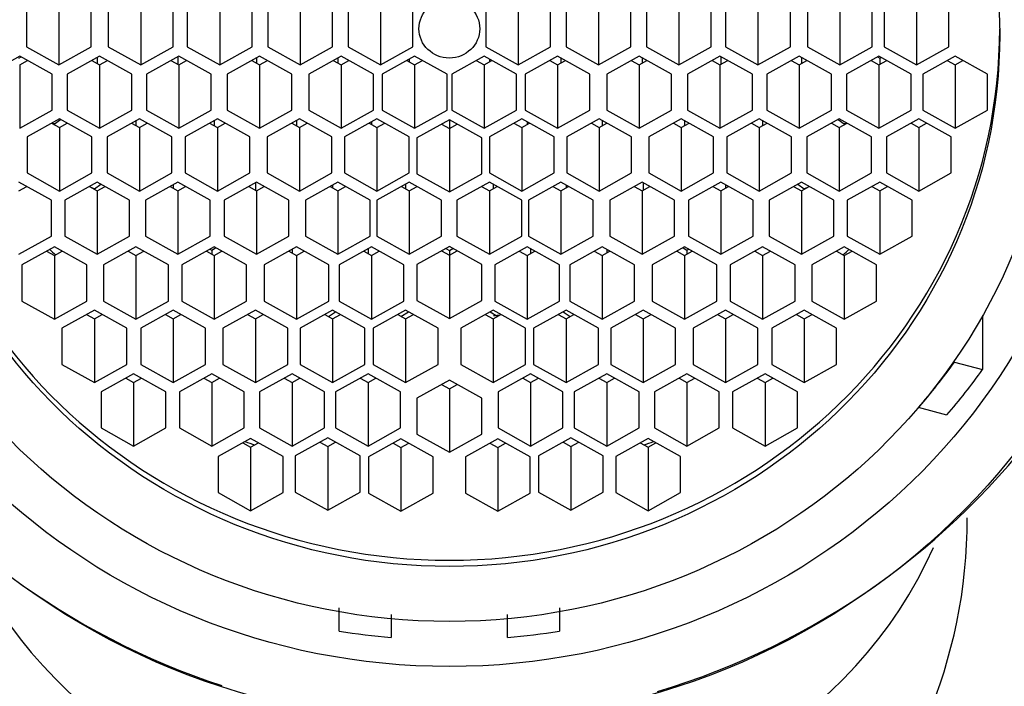
# Model space of a CAD drawing. Units: millimetres. Extents: x 0 to 1330, y 0 to 1880.
# Drawn here: x 762 to 777, y 1366 to 1376 of the extents above; entities that cross this region are included whole.
import ezdxf
from ezdxf import colors
from ezdxf.entities.mleader import LeaderData, LeaderLine
from ezdxf.math import Vec2, Vec3

# ---------------------------------------------------------------- set-up
doc = ezdxf.new("R2010")
doc.units = ezdxf.units.MM
doc.layers.add('DV1_Défaut', color=7, linetype='Continuous')
doc.layers.add('Défaut', color=7, linetype='Continuous')

# ---------------------------------------------------------------- blocks, each defined once
blk = doc.blocks.new('_DOT')
at = {"color": 0}
blk.add_line((0, 0), (-1, 0), dxfattribs=at)
at = {"color": 0, "const_width": 0.333}
blk.add_lwpolyline([(-0.1665, 0, 1), (0.1665, 0, 1)], format="xyb", close=True, dxfattribs=at)
blk = doc.blocks.new('SE')
at = {"layer": 'DV1_Défaut', "color": 7, "linetype": 'Continuous'}
for p, q in [((762.349, 1376.451), (762.349, 1375.47)), ((763.612, 1376.451), (763.612, 1375.47)), ((764.832, 1376.451), (764.832, 1375.47)), ((766.074, 1376.451), (766.074, 1375.47)), ((767.315, 1376.451), (767.315, 1375.47)), ((769.442, 1376.451), (769.442, 1375.47)), ((770.683, 1376.451), (770.683, 1375.47)), ((771.925, 1376.451), (771.925, 1375.47)), ((773.146, 1376.451), (773.146, 1375.47)), ((774.409, 1376.451), (774.409, 1375.47)), ((775.595, 1376.451), (775.595, 1375.47)), ((761.849, 1376.307), (761.849, 1375.749)), ((762.849, 1375.749), (762.849, 1376.307)), ((763.112, 1376.307), (763.112, 1375.749)), ((764.112, 1375.749), (764.112, 1376.307)), ((764.332, 1376.307), (764.332, 1375.749)), ((765.332, 1375.749), (765.332, 1376.307)), ((765.574, 1376.307), (765.574, 1375.749)), ((766.574, 1375.749), (766.574, 1376.307)), ((766.815, 1376.307), (766.815, 1375.749)), ((767.815, 1375.749), (767.815, 1376.307)), ((768.942, 1376.307), (768.942, 1375.749)), ((769.942, 1375.749), (769.942, 1376.307)), ((770.183, 1376.307), (770.183, 1375.749)), ((771.183, 1375.749), (771.183, 1376.307)), ((771.425, 1376.307), (771.425, 1375.749)), ((772.425, 1375.749), (772.425, 1376.307)), ((772.646, 1376.307), (772.646, 1375.749)), ((773.646, 1375.749), (773.646, 1376.307)), ((773.909, 1376.307), (773.909, 1375.749)), ((774.909, 1375.749), (774.909, 1376.307)), ((775.095, 1376.307), (775.095, 1375.749)), ((776.095, 1375.749), (776.095, 1376.307)), ((761.849, 1375.749), (762.349, 1375.47)), ((762.349, 1375.47), (762.849, 1375.749)), ((763.112, 1375.749), (763.612, 1375.47)), ((763.612, 1375.47), (764.112, 1375.749)), ((764.332, 1375.749), (764.832, 1375.47)), ((764.832, 1375.47), (765.332, 1375.749)), ((765.574, 1375.749), (766.074, 1375.47)), ((766.074, 1375.47), (766.574, 1375.749)), ((766.815, 1375.749), (767.315, 1375.47)), ((767.315, 1375.47), (767.815, 1375.749)), ((768.942, 1375.749), (769.442, 1375.47)), ((769.442, 1375.47), (769.942, 1375.749)), ((770.183, 1375.749), (770.683, 1375.47)), ((770.683, 1375.47), (771.183, 1375.749)), ((771.425, 1375.749), (771.925, 1375.47)), ((771.925, 1375.47), (772.425, 1375.749)), ((772.646, 1375.749), (773.146, 1375.47)), ((773.146, 1375.47), (773.646, 1375.749)), ((773.909, 1375.749), (774.409, 1375.47)), ((774.409, 1375.47), (774.909, 1375.749)), ((775.095, 1375.749), (775.595, 1375.47)), ((775.595, 1375.47), (776.095, 1375.749)), ((761.743, 1375.606), (761.243, 1375.327)), ((761.732, 1375.572), (761.764, 1375.594)), ((762.243, 1375.327), (761.743, 1375.606)), ((761.743, 1375.471), (761.863, 1375.538)), ((762.977, 1375.606), (762.477, 1375.327)), ((762.856, 1375.538), (762.977, 1375.471)), ((762.94, 1375.585), (762.94, 1375.492)), ((763.477, 1375.327), (762.977, 1375.606)), ((762.977, 1375.471), (763.097, 1375.538)), ((764.199, 1375.606), (763.699, 1375.327)), ((764.078, 1375.538), (764.199, 1375.471)), ((764.186, 1375.598), (764.186, 1375.479)), ((764.699, 1375.327), (764.199, 1375.606)), ((764.199, 1375.471), (764.319, 1375.538)), ((765.448, 1375.606), (764.948, 1375.327)), ((765.328, 1375.538), (765.448, 1375.471)), ((765.401, 1375.579), (765.401, 1375.498)), ((765.948, 1375.327), (765.448, 1375.606)), ((765.448, 1375.471), (765.569, 1375.538)), ((766.707, 1375.606), (766.207, 1375.327)), ((766.587, 1375.538), (766.707, 1375.471)), ((766.657, 1375.578), (766.657, 1375.499)), ((767.207, 1375.327), (766.707, 1375.606)), ((766.707, 1375.471), (766.827, 1375.538)), ((767.843, 1375.606), (767.343, 1375.327)), ((767.722, 1375.538), (767.843, 1375.471)), ((767.76, 1375.559), (767.76, 1375.517)), ((768.343, 1375.327), (767.843, 1375.606)), ((767.843, 1375.471), (767.963, 1375.538)), ((768.915, 1375.606), (768.415, 1375.327)), ((768.794, 1375.538), (768.915, 1375.471)), ((769.415, 1375.327), (768.915, 1375.606)), ((768.915, 1375.471), (769.035, 1375.538)), ((768.997, 1375.559), (768.997, 1375.517)), ((770.05, 1375.606), (769.55, 1375.327)), ((769.93, 1375.538), (770.05, 1375.471)), ((770.55, 1375.327), (770.05, 1375.606)), ((770.05, 1375.471), (770.171, 1375.538)), ((770.1, 1375.578), (770.1, 1375.499)), ((771.309, 1375.606), (770.809, 1375.327)), ((771.189, 1375.538), (771.309, 1375.471)), ((771.809, 1375.327), (771.309, 1375.606)), ((771.309, 1375.471), (771.43, 1375.538)), ((771.357, 1375.579), (771.357, 1375.498)), ((772.559, 1375.606), (772.059, 1375.327)), ((772.438, 1375.538), (772.559, 1375.471)), ((773.059, 1375.327), (772.559, 1375.606)), ((772.559, 1375.471), (772.679, 1375.538)), ((772.572, 1375.598), (772.572, 1375.479)), ((773.781, 1375.606), (773.281, 1375.327)), ((773.66, 1375.538), (773.781, 1375.471)), ((774.281, 1375.327), (773.781, 1375.606)), ((773.781, 1375.471), (773.901, 1375.538)), ((773.817, 1375.585), (773.817, 1375.492)), ((775.014, 1375.606), (774.514, 1375.327)), ((774.894, 1375.538), (775.014, 1375.471)), ((774.994, 1375.594), (775.026, 1375.572)), ((775.514, 1375.327), (775.014, 1375.606)), ((775.014, 1375.471), (775.135, 1375.538)), ((775.026, 1375.572), (775.052, 1375.585)), ((775.026, 1375.572), (775.026, 1375.477)), ((776.191, 1375.606), (775.691, 1375.327)), ((776.07, 1375.538), (776.191, 1375.471)), ((776.691, 1375.327), (776.191, 1375.606)), ((776.191, 1375.471), (776.311, 1375.538)), ((761.743, 1375.471), (761.743, 1374.49)), ((762.977, 1375.471), (762.977, 1374.49)), ((764.199, 1375.471), (764.199, 1374.49)), ((765.448, 1375.471), (765.448, 1374.49)), ((766.707, 1375.471), (766.707, 1374.49)), ((767.843, 1375.471), (767.843, 1374.49)), ((768.915, 1375.471), (768.915, 1374.49)), ((770.05, 1375.471), (770.05, 1374.49)), ((771.309, 1375.471), (771.309, 1374.49)), ((772.559, 1375.471), (772.559, 1374.49)), ((773.781, 1375.471), (773.781, 1374.49)), ((775.014, 1375.471), (775.014, 1374.49)), ((776.191, 1375.471), (776.191, 1374.49)), ((762.243, 1374.769), (762.243, 1375.327)), ((762.477, 1375.327), (762.477, 1374.769)), ((763.477, 1374.769), (763.477, 1375.327)), ((763.699, 1375.327), (763.699, 1374.769)), ((764.699, 1374.769), (764.699, 1375.327)), ((764.948, 1375.327), (764.948, 1374.769)), ((765.948, 1374.769), (765.948, 1375.327)), ((766.207, 1375.327), (766.207, 1374.769)), ((767.207, 1374.769), (767.207, 1375.327)), ((767.343, 1375.327), (767.343, 1374.769)), ((768.343, 1374.769), (768.343, 1375.327)), ((768.415, 1375.327), (768.415, 1374.769)), ((769.415, 1374.769), (769.415, 1375.327)), ((769.55, 1375.327), (769.55, 1374.769)), ((770.55, 1374.769), (770.55, 1375.327)), ((770.809, 1375.327), (770.809, 1374.769)), ((771.809, 1374.769), (771.809, 1375.327)), ((772.059, 1375.327), (772.059, 1374.769)), ((773.059, 1374.769), (773.059, 1375.327)), ((773.281, 1375.327), (773.281, 1374.769)), ((774.281, 1374.769), (774.281, 1375.327)), ((774.514, 1375.327), (774.514, 1374.769)), ((775.514, 1374.769), (775.514, 1375.327)), ((775.691, 1375.327), (775.691, 1374.769)), ((776.691, 1374.769), (776.691, 1375.327)), ((761.743, 1374.49), (762.243, 1374.769)), ((762.477, 1374.769), (762.977, 1374.49)), ((762.977, 1374.49), (763.477, 1374.769)), ((763.699, 1374.769), (764.199, 1374.49)), ((764.199, 1374.49), (764.699, 1374.769)), ((764.948, 1374.769), (765.448, 1374.49)), ((765.448, 1374.49), (765.948, 1374.769)), ((766.207, 1374.769), (766.707, 1374.49)), ((766.707, 1374.49), (767.207, 1374.769)), ((767.343, 1374.769), (767.843, 1374.49)), ((767.843, 1374.49), (768.343, 1374.769)), ((768.415, 1374.769), (768.915, 1374.49)), ((768.915, 1374.49), (769.415, 1374.769)), ((769.55, 1374.769), (770.05, 1374.49)), ((770.05, 1374.49), (770.55, 1374.769)), ((770.809, 1374.769), (771.309, 1374.49)), ((771.309, 1374.49), (771.809, 1374.769)), ((772.059, 1374.769), (772.559, 1374.49)), ((772.559, 1374.49), (773.059, 1374.769)), ((773.281, 1374.769), (773.781, 1374.49)), ((773.781, 1374.49), (774.281, 1374.769)), ((774.514, 1374.769), (775.014, 1374.49)), ((775.014, 1374.49), (775.514, 1374.769)), ((775.691, 1374.769), (776.191, 1374.49)), ((776.191, 1374.49), (776.691, 1374.769)), ((762.356, 1374.636), (761.856, 1374.357)), ((762.278, 1374.559), (762.375, 1374.626)), ((762.856, 1374.357), (762.356, 1374.636)), ((763.592, 1374.636), (763.092, 1374.357)), ((764.092, 1374.357), (763.592, 1374.636)), ((764.797, 1374.636), (764.297, 1374.357)), ((765.297, 1374.357), (764.797, 1374.636)), ((766.064, 1374.636), (765.564, 1374.357)), ((766.564, 1374.357), (766.064, 1374.636)), ((767.26, 1374.636), (766.76, 1374.357)), ((767.76, 1374.357), (767.26, 1374.636)), ((768.379, 1374.622), (767.879, 1374.343)), ((768.379, 1374.622), (768.379, 1374.487)), ((768.879, 1374.343), (768.379, 1374.622)), ((769.497, 1374.636), (768.997, 1374.357)), ((769.997, 1374.357), (769.497, 1374.636)), ((770.693, 1374.636), (770.193, 1374.357)), ((771.193, 1374.357), (770.693, 1374.636)), ((771.96, 1374.636), (771.46, 1374.357)), ((772.46, 1374.357), (771.96, 1374.636)), ((773.166, 1374.636), (772.666, 1374.357)), ((773.666, 1374.357), (773.166, 1374.636)), ((774.401, 1374.636), (773.901, 1374.357)), ((774.382, 1374.626), (774.479, 1374.559)), ((774.901, 1374.357), (774.401, 1374.636)), ((775.63, 1374.636), (775.13, 1374.357)), ((776.13, 1374.357), (775.63, 1374.636)), ((762.236, 1374.569), (762.356, 1374.502)), ((762.246, 1374.575), (762.278, 1374.559)), ((762.278, 1374.559), (762.278, 1374.545)), ((762.356, 1374.502), (762.476, 1374.569)), ((762.356, 1374.502), (762.356, 1373.521)), ((763.471, 1374.569), (763.592, 1374.502)), ((763.539, 1374.607), (763.539, 1374.531)), ((763.592, 1374.502), (763.712, 1374.569)), ((763.592, 1374.502), (763.592, 1373.521)), ((764.677, 1374.569), (764.797, 1374.502)), ((764.746, 1374.608), (764.746, 1374.53)), ((764.797, 1374.502), (764.917, 1374.569)), ((764.797, 1374.502), (764.797, 1373.521)), ((765.944, 1374.569), (766.064, 1374.502)), ((766.019, 1374.611), (766.019, 1374.527)), ((766.064, 1374.502), (766.185, 1374.569)), ((766.064, 1374.502), (766.064, 1373.521)), ((767.14, 1374.569), (767.26, 1374.502)), ((767.177, 1374.59), (767.177, 1374.548)), ((767.26, 1374.502), (767.381, 1374.569)), ((767.26, 1374.502), (767.26, 1373.521)), ((768.258, 1374.555), (768.379, 1374.487)), ((768.379, 1374.487), (768.499, 1374.555)), ((768.379, 1374.487), (768.379, 1373.506)), ((769.377, 1374.569), (769.497, 1374.502)), ((769.497, 1374.502), (769.618, 1374.569)), ((769.497, 1374.502), (769.497, 1373.521)), ((769.58, 1374.59), (769.58, 1374.548)), ((770.573, 1374.569), (770.693, 1374.502)), ((770.693, 1374.502), (770.814, 1374.569)), ((770.693, 1374.502), (770.693, 1373.521)), ((770.738, 1374.611), (770.738, 1374.527)), ((771.84, 1374.569), (771.96, 1374.502)), ((771.96, 1374.502), (772.081, 1374.569)), ((771.96, 1374.502), (771.96, 1373.521)), ((772.011, 1374.608), (772.011, 1374.53)), ((773.045, 1374.569), (773.166, 1374.502)), ((773.166, 1374.502), (773.286, 1374.569)), ((773.166, 1374.502), (773.166, 1373.521)), ((773.218, 1374.607), (773.218, 1374.531)), ((774.281, 1374.569), (774.401, 1374.502)), ((774.401, 1374.502), (774.522, 1374.569)), ((774.401, 1374.502), (774.401, 1373.521)), ((774.479, 1374.559), (774.512, 1374.575)), ((774.479, 1374.559), (774.479, 1374.545)), ((775.51, 1374.569), (775.63, 1374.502)), ((775.63, 1374.502), (775.751, 1374.569)), ((775.63, 1374.502), (775.63, 1373.521)), ((761.856, 1374.357), (761.856, 1373.8)), ((762.856, 1373.8), (762.856, 1374.357)), ((763.092, 1374.357), (763.092, 1373.8)), ((764.092, 1373.8), (764.092, 1374.357)), ((764.297, 1374.357), (764.297, 1373.8)), ((765.297, 1373.8), (765.297, 1374.357)), ((765.564, 1374.357), (765.564, 1373.8)), ((766.564, 1373.8), (766.564, 1374.357)), ((766.76, 1374.357), (766.76, 1373.8)), ((767.76, 1373.8), (767.76, 1374.357)), ((767.879, 1374.343), (767.879, 1373.785)), ((768.879, 1373.785), (768.879, 1374.343)), ((768.997, 1374.357), (768.997, 1373.8)), ((769.997, 1373.8), (769.997, 1374.357)), ((770.193, 1374.357), (770.193, 1373.8)), ((771.193, 1373.8), (771.193, 1374.357)), ((771.46, 1374.357), (771.46, 1373.8)), ((772.46, 1373.8), (772.46, 1374.357)), ((772.666, 1374.357), (772.666, 1373.8)), ((773.666, 1373.8), (773.666, 1374.357)), ((773.901, 1374.357), (773.901, 1373.8)), ((774.901, 1373.8), (774.901, 1374.357)), ((775.13, 1374.357), (775.13, 1373.8)), ((776.13, 1373.8), (776.13, 1374.357)), ((761.856, 1373.8), (762.356, 1373.521)), ((762.356, 1373.521), (762.856, 1373.8)), ((763.092, 1373.8), (763.592, 1373.521)), ((763.592, 1373.521), (764.092, 1373.8)), ((764.297, 1373.8), (764.797, 1373.521)), ((764.797, 1373.521), (765.297, 1373.8)), ((765.564, 1373.8), (766.064, 1373.521)), ((766.064, 1373.521), (766.564, 1373.8)), ((766.76, 1373.8), (767.26, 1373.521)), ((767.26, 1373.521), (767.76, 1373.8)), ((767.879, 1373.785), (768.379, 1373.506)), ((768.379, 1373.506), (768.879, 1373.785)), ((768.997, 1373.8), (769.497, 1373.521)), ((769.497, 1373.521), (769.997, 1373.8)), ((770.193, 1373.8), (770.693, 1373.521)), ((770.693, 1373.521), (771.193, 1373.8)), ((771.46, 1373.8), (771.96, 1373.521)), ((771.96, 1373.521), (772.46, 1373.8)), ((772.666, 1373.8), (773.166, 1373.521)), ((773.166, 1373.521), (773.666, 1373.8)), ((773.901, 1373.8), (774.401, 1373.521)), ((774.401, 1373.521), (774.901, 1373.8)), ((775.13, 1373.8), (775.63, 1373.521)), ((775.63, 1373.521), (776.13, 1373.8)), ((762.232, 1373.38), (761.732, 1373.658)), ((761.732, 1373.524), (761.852, 1373.591)), ((762.94, 1373.658), (762.44, 1373.38)), ((762.82, 1373.591), (762.94, 1373.524)), ((762.823, 1373.593), (762.896, 1373.555)), ((762.896, 1373.555), (762.998, 1373.626)), ((762.896, 1373.555), (762.896, 1373.549)), ((763.44, 1373.38), (762.94, 1373.658)), ((762.94, 1373.524), (763.061, 1373.591)), ((764.186, 1373.658), (763.686, 1373.38)), ((764.065, 1373.591), (764.186, 1373.524)), ((764.114, 1373.618), (764.114, 1373.564)), ((764.686, 1373.38), (764.186, 1373.658)), ((764.186, 1373.524), (764.306, 1373.591)), ((765.401, 1373.658), (764.901, 1373.38)), ((765.28, 1373.591), (765.401, 1373.524)), ((765.383, 1373.648), (765.383, 1373.534)), ((765.901, 1373.38), (765.401, 1373.658)), ((765.401, 1373.524), (765.521, 1373.591)), ((766.657, 1373.658), (766.157, 1373.38)), ((766.536, 1373.591), (766.657, 1373.524)), ((766.576, 1373.613), (766.576, 1373.569)), ((767.157, 1373.38), (766.657, 1373.658)), ((766.657, 1373.524), (766.777, 1373.591)), ((767.76, 1373.658), (767.26, 1373.38)), ((767.64, 1373.591), (767.76, 1373.524)), ((767.704, 1373.627), (767.704, 1373.556)), ((768.26, 1373.38), (767.76, 1373.658)), ((767.76, 1373.524), (767.881, 1373.591)), ((768.997, 1373.658), (768.497, 1373.38)), ((768.877, 1373.591), (768.997, 1373.524)), ((769.497, 1373.38), (768.997, 1373.658)), ((768.997, 1373.524), (769.118, 1373.591)), ((769.054, 1373.627), (769.054, 1373.556)), ((770.1, 1373.658), (769.6, 1373.38)), ((769.98, 1373.591), (770.1, 1373.524)), ((770.6, 1373.38), (770.1, 1373.658)), ((770.1, 1373.524), (770.221, 1373.591)), ((770.181, 1373.613), (770.181, 1373.569)), ((771.357, 1373.658), (770.857, 1373.38)), ((771.236, 1373.591), (771.357, 1373.524)), ((771.857, 1373.38), (771.357, 1373.658)), ((771.357, 1373.524), (771.477, 1373.591)), ((771.374, 1373.648), (771.374, 1373.534)), ((772.572, 1373.658), (772.072, 1373.38)), ((772.451, 1373.591), (772.572, 1373.524)), ((773.072, 1373.38), (772.572, 1373.658)), ((772.572, 1373.524), (772.692, 1373.591)), ((772.643, 1373.618), (772.643, 1373.564)), ((773.817, 1373.658), (773.317, 1373.38)), ((773.697, 1373.591), (773.817, 1373.524)), ((773.759, 1373.626), (773.861, 1373.555)), ((774.317, 1373.38), (773.817, 1373.658)), ((773.817, 1373.524), (773.937, 1373.591)), ((773.861, 1373.555), (773.934, 1373.593)), ((773.861, 1373.555), (773.861, 1373.549)), ((775.026, 1373.658), (774.526, 1373.38)), ((774.905, 1373.591), (775.026, 1373.524)), ((775.526, 1373.38), (775.026, 1373.658)), ((775.026, 1373.524), (775.146, 1373.591)), ((762.94, 1373.524), (762.94, 1372.543)), ((764.186, 1373.524), (764.186, 1372.543)), ((765.401, 1373.524), (765.401, 1372.543)), ((766.657, 1373.524), (766.657, 1372.543)), ((767.76, 1373.524), (767.76, 1372.543)), ((768.997, 1373.524), (768.997, 1372.543)), ((770.1, 1373.524), (770.1, 1372.543)), ((771.357, 1373.524), (771.357, 1372.543)), ((772.572, 1373.524), (772.572, 1372.543)), ((773.817, 1373.524), (773.817, 1372.543)), ((775.026, 1373.524), (775.026, 1372.543)), ((762.232, 1372.822), (762.232, 1373.38)), ((762.44, 1373.38), (762.44, 1372.822)), ((763.44, 1372.822), (763.44, 1373.38)), ((763.686, 1373.38), (763.686, 1372.822)), ((764.686, 1372.822), (764.686, 1373.38)), ((764.901, 1373.38), (764.901, 1372.822)), ((765.901, 1372.822), (765.901, 1373.38)), ((766.157, 1373.38), (766.157, 1372.822)), ((767.157, 1372.822), (767.157, 1373.38)), ((767.26, 1373.38), (767.26, 1372.822)), ((768.26, 1372.822), (768.26, 1373.38)), ((768.497, 1373.38), (768.497, 1372.822)), ((769.497, 1372.822), (769.497, 1373.38)), ((769.6, 1373.38), (769.6, 1372.822)), ((770.6, 1372.822), (770.6, 1373.38)), ((770.857, 1373.38), (770.857, 1372.822)), ((771.857, 1372.822), (771.857, 1373.38)), ((772.072, 1373.38), (772.072, 1372.822)), ((773.072, 1372.822), (773.072, 1373.38)), ((773.317, 1373.38), (773.317, 1372.822)), ((774.317, 1372.822), (774.317, 1373.38)), ((774.526, 1373.38), (774.526, 1372.822)), ((775.526, 1372.822), (775.526, 1373.38)), ((761.732, 1372.543), (762.232, 1372.822)), ((762.44, 1372.822), (762.94, 1372.543)), ((762.94, 1372.543), (763.44, 1372.822)), ((763.686, 1372.822), (764.186, 1372.543)), ((764.186, 1372.543), (764.686, 1372.822)), ((764.901, 1372.822), (765.401, 1372.543)), ((765.401, 1372.543), (765.901, 1372.822)), ((766.157, 1372.822), (766.657, 1372.543)), ((766.657, 1372.543), (767.157, 1372.822)), ((767.26, 1372.822), (767.76, 1372.543)), ((767.76, 1372.543), (768.26, 1372.822)), ((768.497, 1372.822), (768.997, 1372.543)), ((768.997, 1372.543), (769.497, 1372.822)), ((769.6, 1372.822), (770.1, 1372.543)), ((770.1, 1372.543), (770.6, 1372.822)), ((770.857, 1372.822), (771.357, 1372.543)), ((771.357, 1372.543), (771.857, 1372.822)), ((772.072, 1372.822), (772.572, 1372.543)), ((772.572, 1372.543), (773.072, 1372.822)), ((773.317, 1372.822), (773.817, 1372.543)), ((773.817, 1372.543), (774.317, 1372.822)), ((774.526, 1372.822), (775.026, 1372.543)), ((775.026, 1372.543), (775.526, 1372.822)), ((762.278, 1372.658), (761.778, 1372.379)), ((762.778, 1372.379), (762.278, 1372.658)), ((763.539, 1372.658), (763.039, 1372.379)), ((764.039, 1372.379), (763.539, 1372.658)), ((764.746, 1372.658), (764.246, 1372.379)), ((764.709, 1372.605), (764.769, 1372.645)), ((765.246, 1372.379), (764.746, 1372.658)), ((766.019, 1372.658), (765.519, 1372.379)), ((766.519, 1372.379), (766.019, 1372.658)), ((767.177, 1372.658), (766.677, 1372.379)), ((767.677, 1372.379), (767.177, 1372.658)), ((768.379, 1372.665), (767.879, 1372.386)), ((768.879, 1372.386), (768.379, 1372.665)), ((769.58, 1372.658), (769.08, 1372.379)), ((770.08, 1372.379), (769.58, 1372.658)), ((770.738, 1372.658), (770.238, 1372.379)), ((771.238, 1372.379), (770.738, 1372.658)), ((772.011, 1372.658), (771.511, 1372.379)), ((771.989, 1372.645), (772.048, 1372.605)), ((772.511, 1372.379), (772.011, 1372.658)), ((773.218, 1372.658), (772.718, 1372.379)), ((773.718, 1372.379), (773.218, 1372.658)), ((774.479, 1372.658), (773.979, 1372.379)), ((774.979, 1372.379), (774.479, 1372.658)), ((762.157, 1372.59), (762.278, 1372.523)), ((762.278, 1372.523), (762.398, 1372.59)), ((762.278, 1372.523), (762.278, 1371.542)), ((763.419, 1372.59), (763.539, 1372.523)), ((763.539, 1372.523), (763.66, 1372.59)), ((763.539, 1372.523), (763.539, 1371.542)), ((764.626, 1372.59), (764.746, 1372.523)), ((764.68, 1372.621), (764.709, 1372.605)), ((764.709, 1372.605), (764.709, 1372.544)), ((764.746, 1372.523), (764.867, 1372.59)), ((764.746, 1372.523), (764.746, 1371.542)), ((765.899, 1372.59), (766.019, 1372.523)), ((765.949, 1372.618), (765.949, 1372.563)), ((766.019, 1372.523), (766.139, 1372.59)), ((766.019, 1372.523), (766.019, 1371.542)), ((767.056, 1372.59), (767.177, 1372.523)), ((767.123, 1372.627), (767.123, 1372.553)), ((767.177, 1372.523), (767.297, 1372.59)), ((767.177, 1372.523), (767.177, 1371.542)), ((768.258, 1372.598), (768.379, 1372.531)), ((768.324, 1372.635), (768.379, 1372.601)), ((768.379, 1372.601), (768.433, 1372.635)), ((768.379, 1372.601), (768.379, 1372.531)), ((768.379, 1372.531), (768.499, 1372.598)), ((768.379, 1372.531), (768.379, 1371.55)), ((769.46, 1372.59), (769.58, 1372.523)), ((769.58, 1372.523), (769.701, 1372.59)), ((769.58, 1372.523), (769.58, 1371.542)), ((769.634, 1372.627), (769.634, 1372.553)), ((770.618, 1372.59), (770.738, 1372.523)), ((770.738, 1372.523), (770.859, 1372.59)), ((770.738, 1372.523), (770.738, 1371.542)), ((770.809, 1372.618), (770.809, 1372.563)), ((771.891, 1372.59), (772.011, 1372.523)), ((772.011, 1372.523), (772.131, 1372.59)), ((772.011, 1372.523), (772.011, 1371.542)), ((772.048, 1372.605), (772.077, 1372.621)), ((772.048, 1372.605), (772.048, 1372.544)), ((773.097, 1372.59), (773.218, 1372.523)), ((773.218, 1372.523), (773.338, 1372.59)), ((773.218, 1372.523), (773.218, 1371.542)), ((774.359, 1372.59), (774.479, 1372.523)), ((774.479, 1372.523), (774.6, 1372.59)), ((774.479, 1372.523), (774.479, 1371.542)), ((761.778, 1372.379), (761.778, 1371.821)), ((762.778, 1371.821), (762.778, 1372.379)), ((763.039, 1372.379), (763.039, 1371.821)), ((764.039, 1371.821), (764.039, 1372.379)), ((764.246, 1372.379), (764.246, 1371.821)), ((765.246, 1371.821), (765.246, 1372.379)), ((765.519, 1372.379), (765.519, 1371.821)), ((766.519, 1371.821), (766.519, 1372.379)), ((766.677, 1372.379), (766.677, 1371.821)), ((767.677, 1371.821), (767.677, 1372.379)), ((767.879, 1372.386), (767.879, 1371.828)), ((768.879, 1371.828), (768.879, 1372.386)), ((769.08, 1372.379), (769.08, 1371.821)), ((770.08, 1371.821), (770.08, 1372.379)), ((770.238, 1372.379), (770.238, 1371.821)), ((771.238, 1371.821), (771.238, 1372.379)), ((771.511, 1372.379), (771.511, 1371.821)), ((772.511, 1371.821), (772.511, 1372.379)), ((772.718, 1372.379), (772.718, 1371.821)), ((773.718, 1371.821), (773.718, 1372.379)), ((773.979, 1372.379), (773.979, 1371.821)), ((774.979, 1371.821), (774.979, 1372.379)), ((761.778, 1371.821), (762.278, 1371.542)), ((762.278, 1371.542), (762.778, 1371.821)), ((763.039, 1371.821), (763.539, 1371.542)), ((763.539, 1371.542), (764.039, 1371.821)), ((764.246, 1371.821), (764.746, 1371.542)), ((764.746, 1371.542), (765.246, 1371.821)), ((765.519, 1371.821), (766.019, 1371.542)), ((766.019, 1371.542), (766.519, 1371.821)), ((766.677, 1371.821), (767.177, 1371.542)), ((767.177, 1371.542), (767.677, 1371.821)), ((767.879, 1371.828), (768.379, 1371.55)), ((768.379, 1371.55), (768.879, 1371.828)), ((769.08, 1371.821), (769.58, 1371.542)), ((769.58, 1371.542), (770.08, 1371.821)), ((770.238, 1371.821), (770.738, 1371.542)), ((770.738, 1371.542), (771.238, 1371.821)), ((771.511, 1371.821), (772.011, 1371.542)), ((772.011, 1371.542), (772.511, 1371.821)), ((772.718, 1371.821), (773.218, 1371.542)), ((773.218, 1371.542), (773.718, 1371.821)), ((773.979, 1371.821), (774.479, 1371.542)), ((774.479, 1371.542), (774.979, 1371.821)), ((762.896, 1371.68), (762.396, 1371.401)), ((762.776, 1371.613), (762.896, 1371.546)), ((763.396, 1371.401), (762.896, 1371.68)), ((762.896, 1371.546), (763.016, 1371.613)), ((764.114, 1371.68), (763.614, 1371.401)), ((763.994, 1371.613), (764.114, 1371.546)), ((764.614, 1371.401), (764.114, 1371.68)), ((764.114, 1371.546), (764.234, 1371.613)), ((765.383, 1371.68), (764.883, 1371.401)), ((765.262, 1371.613), (765.383, 1371.546)), ((765.883, 1371.401), (765.383, 1371.68)), ((765.383, 1371.546), (765.503, 1371.613)), ((766.576, 1371.68), (766.076, 1371.401)), ((766.456, 1371.613), (766.576, 1371.546)), ((766.51, 1371.582), (766.621, 1371.655)), ((767.076, 1371.401), (766.576, 1371.68)), ((766.576, 1371.546), (766.697, 1371.613)), ((767.704, 1371.68), (767.204, 1371.401)), ((767.583, 1371.613), (767.704, 1371.546)), ((767.631, 1371.583), (767.746, 1371.656)), ((768.204, 1371.401), (767.704, 1371.68)), ((767.704, 1371.546), (767.824, 1371.613)), ((769.054, 1371.68), (768.554, 1371.401)), ((768.933, 1371.613), (769.054, 1371.546)), ((769.011, 1371.656), (769.127, 1371.583)), ((769.554, 1371.401), (769.054, 1371.68)), ((769.054, 1371.546), (769.174, 1371.613)), ((770.181, 1371.68), (769.681, 1371.401)), ((770.061, 1371.613), (770.181, 1371.546)), ((770.136, 1371.655), (770.247, 1371.582)), ((770.681, 1371.401), (770.181, 1371.68)), ((770.181, 1371.546), (770.302, 1371.613)), ((771.374, 1371.68), (770.874, 1371.401)), ((771.254, 1371.613), (771.374, 1371.546)), ((771.874, 1371.401), (771.374, 1371.68)), ((771.374, 1371.546), (771.495, 1371.613)), ((772.643, 1371.68), (772.143, 1371.401)), ((772.523, 1371.613), (772.643, 1371.546)), ((773.143, 1371.401), (772.643, 1371.68)), ((772.643, 1371.546), (772.764, 1371.613)), ((773.861, 1371.68), (773.361, 1371.401)), ((773.741, 1371.613), (773.861, 1371.546)), ((774.361, 1371.401), (773.861, 1371.68)), ((773.861, 1371.546), (773.982, 1371.613)), ((776.615, 1371.596), (776.615, 1370.765)), ((762.896, 1371.546), (762.896, 1370.565)), ((764.114, 1371.546), (764.114, 1370.565)), ((765.383, 1371.546), (765.383, 1370.565)), ((766.576, 1371.546), (766.576, 1370.565)), ((767.704, 1371.546), (767.704, 1370.565)), ((769.054, 1371.546), (769.054, 1370.565)), ((770.181, 1371.546), (770.181, 1370.565)), ((771.374, 1371.546), (771.374, 1370.565)), ((772.643, 1371.546), (772.643, 1370.565)), ((773.861, 1371.546), (773.861, 1370.565)), ((762.396, 1371.401), (762.396, 1370.843)), ((763.396, 1370.843), (763.396, 1371.401)), ((763.614, 1371.401), (763.614, 1370.843)), ((764.614, 1370.843), (764.614, 1371.401)), ((764.883, 1371.401), (764.883, 1370.843)), ((765.883, 1370.843), (765.883, 1371.401)), ((766.076, 1371.401), (766.076, 1370.843)), ((767.076, 1370.843), (767.076, 1371.401)), ((767.204, 1371.401), (767.204, 1370.843)), ((768.204, 1370.843), (768.204, 1371.401)), ((768.554, 1371.401), (768.554, 1370.843)), ((769.554, 1370.843), (769.554, 1371.401)), ((769.681, 1371.401), (769.681, 1370.843)), ((770.681, 1370.843), (770.681, 1371.401)), ((770.874, 1371.401), (770.874, 1370.843)), ((771.874, 1370.843), (771.874, 1371.401)), ((772.143, 1371.401), (772.143, 1370.843)), ((773.143, 1370.843), (773.143, 1371.401)), ((773.361, 1371.401), (773.361, 1370.843)), ((774.361, 1370.843), (774.361, 1371.401)), ((762.396, 1370.843), (762.896, 1370.565)), ((762.896, 1370.565), (763.396, 1370.843)), ((763.614, 1370.843), (764.114, 1370.565)), ((764.114, 1370.565), (764.614, 1370.843)), ((764.883, 1370.843), (765.383, 1370.565)), ((765.383, 1370.565), (765.883, 1370.843)), ((766.076, 1370.843), (766.576, 1370.565)), ((766.576, 1370.565), (767.076, 1370.843)), ((767.204, 1370.843), (767.704, 1370.565)), ((767.704, 1370.565), (768.204, 1370.843)), ((768.554, 1370.843), (769.054, 1370.565)), ((769.054, 1370.565), (769.554, 1370.843)), ((769.681, 1370.843), (770.181, 1370.565)), ((770.181, 1370.565), (770.681, 1370.843)), ((770.874, 1370.843), (771.374, 1370.565)), ((771.374, 1370.565), (771.874, 1370.843)), ((772.143, 1370.843), (772.643, 1370.565)), ((772.643, 1370.565), (773.143, 1370.843)), ((773.361, 1370.843), (773.861, 1370.565)), ((773.861, 1370.565), (774.361, 1370.843)), ((776.167, 1370.883), (776.18, 1370.876)), ((776.18, 1370.876), (776.615, 1370.765)), ((763.502, 1370.698), (763.002, 1370.419)), ((764.002, 1370.419), (763.502, 1370.698)), ((764.709, 1370.698), (764.209, 1370.419)), ((765.209, 1370.419), (764.709, 1370.698)), ((765.949, 1370.698), (765.449, 1370.419)), ((766.449, 1370.419), (765.949, 1370.698)), ((767.123, 1370.698), (766.623, 1370.419)), ((767.623, 1370.419), (767.123, 1370.698)), ((769.634, 1370.698), (769.134, 1370.419)), ((770.134, 1370.419), (769.634, 1370.698)), ((770.809, 1370.698), (770.309, 1370.419)), ((771.309, 1370.419), (770.809, 1370.698)), ((772.048, 1370.698), (771.548, 1370.419)), ((772.548, 1370.419), (772.048, 1370.698)), ((773.255, 1370.698), (772.755, 1370.419)), ((773.755, 1370.419), (773.255, 1370.698)), ((763.381, 1370.631), (763.502, 1370.563)), ((763.502, 1370.563), (763.622, 1370.631)), ((763.502, 1370.563), (763.502, 1369.582)), ((764.588, 1370.631), (764.709, 1370.563)), ((764.709, 1370.563), (764.829, 1370.631)), ((764.709, 1370.563), (764.709, 1369.582)), ((765.828, 1370.631), (765.949, 1370.563)), ((765.949, 1370.563), (766.069, 1370.631)), ((765.949, 1370.563), (765.949, 1369.582)), ((767.002, 1370.631), (767.123, 1370.563)), ((767.123, 1370.563), (767.243, 1370.631)), ((767.123, 1370.563), (767.123, 1369.582)), ((768.379, 1370.6), (767.879, 1370.321)), ((768.258, 1370.533), (768.379, 1370.466)), ((768.879, 1370.321), (768.379, 1370.6)), ((768.379, 1370.466), (768.499, 1370.533)), ((769.514, 1370.631), (769.634, 1370.563)), ((769.634, 1370.563), (769.755, 1370.631)), ((769.634, 1370.563), (769.634, 1369.582)), ((770.688, 1370.631), (770.809, 1370.563)), ((770.809, 1370.563), (770.929, 1370.631)), ((770.809, 1370.563), (770.809, 1369.582)), ((771.928, 1370.631), (772.048, 1370.563)), ((772.048, 1370.563), (772.169, 1370.631)), ((772.048, 1370.563), (772.048, 1369.582)), ((773.135, 1370.631), (773.255, 1370.563)), ((773.255, 1370.563), (773.376, 1370.631)), ((773.255, 1370.563), (773.255, 1369.582)), ((763.002, 1370.419), (763.002, 1369.861)), ((764.002, 1369.861), (764.002, 1370.419)), ((764.209, 1370.419), (764.209, 1369.861)), ((765.209, 1369.861), (765.209, 1370.419)), ((765.449, 1370.419), (765.449, 1369.861)), ((766.449, 1369.861), (766.449, 1370.419)), ((766.623, 1370.419), (766.623, 1369.861)), ((767.623, 1369.861), (767.623, 1370.419)), ((768.379, 1370.466), (768.379, 1369.485)), ((769.134, 1370.419), (769.134, 1369.861)), ((770.134, 1369.861), (770.134, 1370.419)), ((770.309, 1370.419), (770.309, 1369.861)), ((771.309, 1369.861), (771.309, 1370.419)), ((771.548, 1370.419), (771.548, 1369.861)), ((772.548, 1369.861), (772.548, 1370.419)), ((772.755, 1370.419), (772.755, 1369.861)), ((773.755, 1369.861), (773.755, 1370.419)), ((767.879, 1370.321), (767.879, 1369.764)), ((768.879, 1369.764), (768.879, 1370.321)), ((776.063, 1370.061), (775.623, 1370.177)), ((763.002, 1369.861), (763.502, 1369.582)), ((763.502, 1369.582), (764.002, 1369.861)), ((764.209, 1369.861), (764.709, 1369.582)), ((764.709, 1369.582), (765.209, 1369.861)), ((765.449, 1369.861), (765.949, 1369.582)), ((765.949, 1369.582), (766.449, 1369.861)), ((766.623, 1369.861), (767.123, 1369.582)), ((767.123, 1369.582), (767.623, 1369.861)), ((767.879, 1369.764), (768.379, 1369.485)), ((768.379, 1369.485), (768.879, 1369.764)), ((769.134, 1369.861), (769.634, 1369.582)), ((769.634, 1369.582), (770.134, 1369.861)), ((770.309, 1369.861), (770.809, 1369.582)), ((770.809, 1369.582), (771.309, 1369.861)), ((771.548, 1369.861), (772.048, 1369.582)), ((772.048, 1369.582), (772.548, 1369.861)), ((772.755, 1369.861), (773.255, 1369.582)), ((773.255, 1369.582), (773.755, 1369.861)), ((765.31, 1369.698), (764.81, 1369.419)), ((765.189, 1369.631), (765.31, 1369.564)), ((765.81, 1369.419), (765.31, 1369.698)), ((765.31, 1369.564), (765.43, 1369.631)), ((766.5, 1369.707), (766, 1369.428)), ((766.38, 1369.639), (766.5, 1369.572)), ((767, 1369.428), (766.5, 1369.707)), ((766.5, 1369.572), (766.621, 1369.639)), ((767.631, 1369.692), (767.131, 1369.413)), ((767.51, 1369.625), (767.631, 1369.558)), ((768.131, 1369.413), (767.631, 1369.692)), ((767.631, 1369.558), (767.751, 1369.625)), ((769.127, 1369.692), (768.627, 1369.413)), ((769.006, 1369.625), (769.127, 1369.558)), ((769.627, 1369.413), (769.127, 1369.692)), ((769.127, 1369.558), (769.247, 1369.625)), ((770.257, 1369.707), (769.757, 1369.428)), ((770.137, 1369.639), (770.257, 1369.572)), ((770.757, 1369.428), (770.257, 1369.707)), ((770.257, 1369.572), (770.377, 1369.639)), ((771.448, 1369.698), (770.948, 1369.419)), ((771.327, 1369.631), (771.448, 1369.564)), ((771.948, 1369.419), (771.448, 1369.698)), ((771.448, 1369.564), (771.568, 1369.631)), ((765.31, 1369.564), (765.31, 1368.583)), ((766.5, 1369.572), (766.5, 1368.591)), ((767.631, 1369.558), (767.631, 1368.577)), ((769.127, 1369.558), (769.127, 1368.577)), ((770.257, 1369.572), (770.257, 1368.591)), ((771.448, 1369.564), (771.448, 1368.583)), ((764.81, 1369.419), (764.81, 1368.862)), ((765.81, 1368.862), (765.81, 1369.419)), ((766, 1369.428), (766, 1368.87)), ((767, 1368.87), (767, 1369.428)), ((767.131, 1369.413), (767.131, 1368.856)), ((768.131, 1368.856), (768.131, 1369.413)), ((768.627, 1369.413), (768.627, 1368.856)), ((769.627, 1368.856), (769.627, 1369.413)), ((769.757, 1369.428), (769.757, 1368.87)), ((770.757, 1368.87), (770.757, 1369.428)), ((770.948, 1369.419), (770.948, 1368.862)), ((771.948, 1368.862), (771.948, 1369.419)), ((764.81, 1368.862), (765.31, 1368.583)), ((765.31, 1368.583), (765.81, 1368.862)), ((766, 1368.87), (766.5, 1368.591)), ((766.5, 1368.591), (767, 1368.87)), ((767.131, 1368.856), (767.631, 1368.577)), ((767.631, 1368.577), (768.131, 1368.856)), ((768.627, 1368.856), (769.127, 1368.577)), ((769.127, 1368.577), (769.627, 1368.856)), ((769.757, 1368.87), (770.257, 1368.591)), ((770.257, 1368.591), (770.757, 1368.87)), ((770.948, 1368.862), (771.448, 1368.583)), ((771.448, 1368.583), (771.948, 1368.862)), ((766.679, 1366.724), (766.679, 1367.085)), ((770.079, 1367.085), (770.079, 1366.724)), ((767.479, 1366.978), (767.479, 1366.623)), ((769.279, 1366.623), (769.279, 1366.978))]:
    blk.add_line(p, q, dxfattribs=at)
for centre, radius, start, end in [((768.379, 1368.473), 15.235, 139.011, 0), ((768.484, 1376.888), 11.587, 179.6615, 251.799), ((768.283, 1376.887), 11.579, 286.6161, 0.3236), ((768.379, 1368.473), 12.235, 154.6032, 0), ((768.379, 1368.473), 12, 155.6956, 0), ((768.379, 1368.473), 8, 180, 0)]:
    blk.add_arc(centre, radius, start, end, dxfattribs=at)
for centre, major_axis in [((768.379, 1375.932), (-11, 0)), ((768.379, 1375.932), (10.1, 0)), ((768.379, 1375.932), (-9.38, 0)), ((768.379, 1375.932), (8.5, 0)), ((768.379, 1376.028), (0.469, 0))]:
    blk.add_ellipse(centre, major_axis=major_axis, ratio=0.965926, dxfattribs=at)
for centre, major_axis, ratio, start_param, end_param in [((768.379, 1376.028), (8.5, 0), 0.965926, 3.141593, 6.283185), ((768.379, 1378.778), (8.876, 0), 0.965926, 3.943346, 3.957483), ((768.379, 1378.778), (8.876, 0), 0.965926, -0.815891, -0.801753), ((768.379, 1379.297), (-8, 0), 0.965926, 1.656425, 1.668997), ((768.379, 1376.113), (9.5, 0), 0.965926, 5.57967, 5.675811), ((768.379, 1376.243), (10, 0), 0.965926, 5.588757, 5.680164), ((768.379, 1377.666), (-8.876, 0), 0.965926, 1.207719, 1.225352), ((768.379, 1377.666), (-8.876, 0), 0.965926, 1.916241, 1.933874), ((768.379, 1370.482), (-8, 0), 0.866025, 0.364067, 2.777678), ((768.379, 1376.243), (-10, 0), 0.965926, 1.399967, 1.480674), ((768.379, 1376.243), (10, 0), 0.965926, 4.802511, 4.883219)]:
    blk.add_ellipse(centre, major_axis=major_axis, ratio=ratio, start_param=start_param, end_param=end_param, dxfattribs=at)

msp = doc.modelspace()

# ---------------------------------------------------------------- block references
at = {"layer": 'Défaut'}
msp.add_blockref('SE', (0, 0), dxfattribs=at)

# ---------------------------------------------------------------- leaders
at = {"layer": 'Défaut', "color": 7, "linetype": 'Continuous'}
ml = msp.add_multileader_mtext('Standard', dxfattribs=at)
ml.set_content('{\\pxsm0.9;\\fSolid Edge ISO|b1||i0||c0|p34;\\W1.;14/11/2017\\P}', color=256)
ml.set_leader_properties()
ml.set_arrow_properties(name='DOT')
ml.build(insert=Vec2(0, 0))
ml.multileader.update_dxf_attribs({"leader_type": 0, "dogleg_length": 0, "arrow_head_size": 12})
ctx = ml.context
ctx.base_point, ctx.char_height, ctx.arrow_head_size, ctx.landing_gap_size = Vec3(1095.948, 1873.066), 12, 12, 4.2
notes = []
notes.append((ctx, [(0, (0, 0, 0), (0, 0), (1, 0), 1, [])]))
ctx.mtext.insert = Vec3(1097.948, 1879.186)
for ctx, leaders in notes:
    for number, flags, end, landing, length, lines in leaders:
        leader = LeaderData()
        leader.index, (leader.has_last_leader_line, leader.has_dogleg_vector, leader.attachment_direction) = number, flags
        leader.last_leader_point, leader.dogleg_vector, leader.dogleg_length = Vec3(end), Vec3(landing), length
        for number, points, colour, breaks in lines:
            line = LeaderLine()
            line.index, line.vertices, line.color, line.breaks = number, Vec3.list(points), colors.encode_raw_color(colour), breaks
            leader.lines.append(line)
        ctx.leaders.append(leader)

doc.saveas('drawing.dxf')
